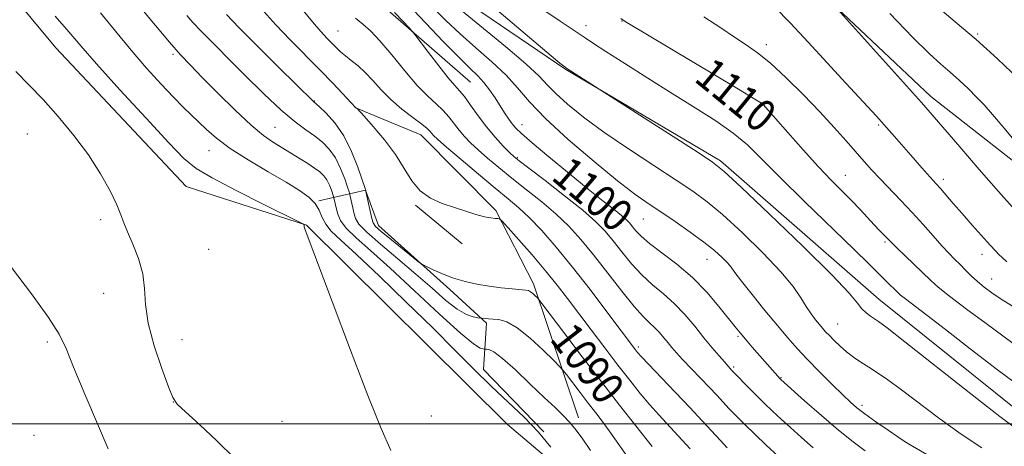
# Model space of a CAD drawing. Extents: x 2159800 to 2162700, y 332300 to 335200.
# Drawn here: x 2162219 to 2162464, y 332994 to 333101 of the extents above; entities that cross this region are included whole.
import ezdxf

# ---------------------------------------------------------------- set-up
doc = ezdxf.new("R2010")
doc.units = 0
doc.header["$MEASUREMENT"] = 0
for name, color, linetype, lineweight in [('32000', 7, 'Continuous', 0), ('DTM HARD BREAKLINE', 7, 'Continuous', 0), ('DTM SPOT ELEVATION', 2, 'Continuous', 13), ('INDEX CONTOUR', 41, 'Continuous', 13), ('INDEX CONTOUR LABEL', 244, 'Continuous', 0), ('INTERMEDIATE CONTOUR', 44, 'Continuous', 0)]:
    doc.layers.add(name, color=color, linetype=linetype, lineweight=lineweight)
doc.styles.add('Style-ITALICS', font='ITALICS.shx')

msp = doc.modelspace()

# ---------------------------------------------------------------- linework, layer by layer
at = {"layer": '32000', "flags": 128}
msp.add_lwpolyline([(2160000, 333000), (2162500, 333000)], dxfattribs=at)
at = {"layer": 'DTM HARD BREAKLINE', "extrusion": (0.02095606128050614, -0.01728334950969579, 0.999630996580905), "elevation": 40648.76896339109, "flags": 128}
msp.add_lwpolyline([(1632747.926636021, -1455687.192370192), (1632747.92663602, -1455702.286001299)], dxfattribs=at)
at = {"layer": 'DTM HARD BREAKLINE'}
for points in [[(2162302.82, 333242.35, 1111.36), (2162304.48, 333215.86, 1113.07), (2162305.73, 333186.42, 1113.44), (2162331.19, 333154.84, 1115.03), (2162363.07, 333136.97, 1115.82), (2162406.1, 333118.76, 1115.7), (2162445.68, 333081.39, 1116.51), (2162486.92, 333049.07, 1118.4), (2162500, 333043.106, 1118.767)], [(2162117.58, 333222.13, 1079.91), (2162147, 333194.78, 1081.31), (2162175.87, 333156.7, 1082.04), (2162203.86, 333122.61, 1081.25), (2162228.04, 333093.54, 1080.89), (2162260.46, 333059.06, 1081.04), (2162290.39, 333049.38, 1082.02), (2162340.36, 332999.88, 1082.79), (2162365.75, 332978.39, 1084.69), (2162399.14, 332954.65, 1087.46), (2162422.66, 332928.94, 1088.71), (2162440.63, 332884.69, 1088.46), (2162454.92, 332857.03, 1087.15)], [(2162473.51, 332998.27, 1106.82), (2162432.69, 333031.01, 1106.86), (2162393.33, 333065.44, 1106.3), (2162354.9, 333088.1, 1105.92), (2162324.68, 333108.72, 1104.84), (2162294.88, 333130.8, 1101.65), (2162270.53, 333153.56, 1099.56)], [(2162273.19, 333133.81, 1095.08), (2162294.34, 333117.55, 1097.23), (2162309.36, 333103.98, 1097.46), (2162331.16, 333085, 1099.02)], [(2162358.02, 333001.48, 1086.58), (2162346.85, 333034.84, 1090.44), (2162337.47, 333053.07, 1092.19), (2162318.83, 333071.87, 1093.21), (2162302.38, 333078.7, 1091.96)], [(2162293.5, 333055.5, 1084.12), (2162305.05, 333058.11, 1089.98), (2162308.26, 333049.3, 1090.58), (2162326.04, 333033.43, 1089.61), (2162335.14, 333025.08, 1087.73), (2162334.38, 333013.51, 1084.64), (2162349.42, 332998.05, 1084.08)]]:
    msp.add_polyline3d(points, dxfattribs=at)
at = {"layer": 'DTM SPOT ELEVATION'}
for p in [(2162359.87, 333099.06, 1108.61), (2162368.88, 333100.17, 1109.94), (2162298.25, 333097.74, 1094.96), (2162457.27, 333096.93, 1120.18), (2162404.73, 333094.31, 1112.5), (2162257.24, 333091.91, 1085.72), (2162292.32, 333080.28, 1090.06), (2162403.37, 333079.62, 1109.94), (2162221, 333072.1, 1079.28), (2162282.56, 333073.74, 1087.01), (2162344.01, 333074.38, 1100.68), (2162432.68, 333074.36, 1113.79), (2162266.12, 333067.95, 1083.22), (2162342.83, 333066.2, 1098.18), (2162424.42, 333061.82, 1110.82), (2162448.74, 333060.83, 1114.44), (2162239.2, 333050.77, 1079.67), (2162374.16, 333050.96, 1101.1), (2162434.26, 333045.26, 1109.77), (2162266.03, 333043.4, 1081.19), (2162389.98, 333040.89, 1101.24), (2162458.37, 333042.16, 1113.41), (2162460.79, 333036.03, 1112.8), (2162240, 333032.46, 1079.15), (2162422.47, 333024.83, 1104.87), (2162259.46, 333020.98, 1080.88), (2162397.72, 333021.74, 1099.78), (2162225.97, 333020.33, 1077.65), (2162372.93, 333019.09, 1094.35), (2162396.63, 333014.17, 1098.26), (2162408.35, 333011.46, 1100.08), (2162257.25, 333005.42, 1079.98), (2162428.49, 333004.62, 1102.38), (2162321.4, 333001.99, 1082.4), (2162284.33, 333000.67, 1081.33), (2162222.66, 332997.19, 1076.98), (2162439.44, 332995.44, 1102.01)]:
    msp.add_point(p, dxfattribs=at)
at = {"layer": 'INDEX CONTOUR', "flags": 128}
for points, elevation in [([(2162315.664, 333104.2960000001), (2162320.016, 333099.7630000001), (2162324.42, 333095.1300000001), (2162328.24, 333091.1710000001), (2162331.013, 333088.4350000001), (2162332.964, 333086.55), (2162334.49, 333084.9140000001), (2162335.917, 333083.0610000001), (2162337.278, 333081.0530000001), (2162339.669, 333077.3250000001), (2162340.67, 333075.8180000001), (2162341.551, 333074.5820000001), (2162342.429, 333073.5301000001), (2162343.85, 333072.1720000001), (2162346.472, 333069.9120000001), (2162350.666, 333066.4011000001), (2162355.675, 333062.2620000001), (2162360.458, 333058.3630000001), (2162364.185, 333055.3890000001), (2162366.861, 333053.2850000001), (2162368.703, 333051.8130000001), (2162369.932, 333050.7450000001), (2162370.782, 333049.8810000001), (2162371.493, 333049.0290000001), (2162372.323, 333048.0080000001), (2162373.603, 333046.6730000001), (2162375.682, 333044.8880000001), (2162378.767, 333042.5510000001), (2162382.495, 333039.6920000001), (2162386.36, 333036.376), (2162389.916, 333032.7370000001), (2162392.953, 333029.1910000001), (2162396.961, 333024.1510000001), (2162398.22, 333022.6070000001), (2162399.538, 333021.0540000001), (2162401.226, 333019.1040000001), (2162408.1799, 333011.2290000001), (2162408.361, 333011.0590000001), (2162414.247, 333005.7530000001), (2162418.426, 333002.0600000001), (2162422.665, 332998.4510000001), (2162426.311, 332995.5560000001), (2162429.351, 332993.3070000001)], 1100), ([(2162446.905, 333104.0540000001), (2162451.725, 333100.0120000001), (2162456.921, 333095.5580000001), (2162462.2559, 333090.7480000001), (2162467.463, 333085.8290000001)], 1120), ([(2162270.51, 333101.7760000001), (2162273.547, 333098.6000000001), (2162278.204, 333093.9170000001), (2162283.448, 333088.7220000001), (2162292.205, 333080.1101), (2162293.603, 333078.8620000001), (2162295.299, 333077.2610000001), (2162297.451, 333074.8650000001), (2162299.666, 333071.6580000001), (2162301.605, 333067.7611000001), (2162303.149, 333063.8470000001), (2162305.0661, 333058.3250000001), (2162305.1651, 333058.1050000001), (2162305.173, 333058.0480000001), (2162305.162, 333057.8590000001), (2162305.169, 333057.7800000001), (2162306.658, 333051.0910000001), (2162306.963, 333049.9840000001), (2162307.58, 333049.0930000001), (2162309.004, 333047.8150000001), (2162311.503, 333045.7570000001), (2162316.918, 333041.393), (2162318.355, 333040.2560000001), (2162319.204, 333039.6770000001), (2162320.195, 333039.1610000001), (2162321.892, 333038.3310000001), (2162324.216, 333037.2890000001), (2162326.926, 333036.2570000001), (2162329.81, 333035.4130000001), (2162332.792, 333034.7590000001), (2162335.822, 333034.2560000001), (2162338.812, 333033.8670000001), (2162341.502, 333033.5800000001), (2162344.871, 333033.2710000001), (2162345.598, 333033.1320000001), (2162346.115, 333032.8630000001), (2162346.692, 333032.4010000001), (2162347.282, 333031.8600000001), (2162347.753, 333031.4010000001), (2162348.115, 333031.0110000001), (2162348.922, 333029.974), (2162354.394, 333022.7340000001), (2162358.973, 333016.7030000001), (2162363.824, 333010.3730000001), (2162368.2601, 333004.6670000001), (2162376.355, 332994.3580000001)], 1090), ([(2162368.531, 333100.7900000001), (2162369.678, 333100.0780000001), (2162397.859, 333083.2380000001), (2162401.905, 333080.7880000001), (2162403.507, 333079.7670000001), (2162403.919, 333079.42), (2162410.064, 333072.4210000001), (2162413.875, 333068.1340000001), (2162417.676, 333063.9590000001), (2162420.895, 333060.5730000001), (2162425.902, 333055.5210000001), (2162428.036, 333053.3030000001), (2162431.587, 333049.5030000001), (2162432.895, 333048.1280000001), (2162435.916, 333045.0140000001), (2162437.185, 333043.773), (2162445.62, 333035.6860000001), (2162447.462, 333034.0411000001), (2162450.269, 333031.7840000001), (2162454.54, 333028.5320000001), (2162459.375, 333024.9300000001), (2162463.519, 333021.8840000001), (2162466.156, 333020.0080000001)], 1110), ([(2162218.142, 333087.6200000001), (2162221.457, 333084.2640000001), (2162224.878, 333080.6300000001), (2162228.66, 333076.4060000001), (2162232.551, 333071.746), (2162236.173, 333066.9190000001), (2162239.208, 333062.2089000001), (2162241.573, 333057.952), (2162243.242, 333054.5000000001), (2162244.268, 333052.0290000001), (2162245.003, 333050.0110000001), (2162245.878, 333047.7440000001), (2162247.174, 333044.7090000001), (2162248.5861, 333041.1120000001), (2162249.662, 333037.344), (2162250.122, 333033.648), (2162250.391, 333029.6950000001), (2162251.065, 333025.0100000001), (2162252.541, 333019.393), (2162254.411, 333013.7359000001), (2162256.068, 333009.2050000001), (2162257.15, 333006.5590000001), (2162258.27, 333004.9180000001), (2162260.291, 333002.9950000001), (2162263.779, 332999.8290000001), (2162268.137, 332995.7640000001), (2162272.471, 332991.4711000001)], 1080)]:
    msp.add_lwpolyline(points, dxfattribs=dict(at, elevation=elevation))
at = {"layer": 'INTERMEDIATE CONTOUR', "flags": 128}
for points, elevation in [([(2162285.712, 333107.5890000001), (2162291.856, 333100.0070000001), (2162293.9751, 333097.5400000001), (2162295.5679, 333095.822), (2162297.85, 333093.4950000001), (2162298.877, 333092.5020000001), (2162300.057, 333091.4970000001), (2162301.517, 333090.3880000001), (2162303.204, 333089.0640000001), (2162305.024, 333087.4120000001), (2162306.919, 333085.3651000001), (2162308.991, 333083.0490000001), (2162311.377, 333080.6360000001), (2162314.113, 333078.2990000001), (2162316.826, 333076.2120000001), (2162319.036, 333074.5460000001), (2162320.401, 333073.4149000001), (2162321.118, 333072.6930000001), (2162321.521, 333072.1940000001), (2162321.98, 333071.6850000001), (2162323.017, 333070.7290000001), (2162325.194, 333068.8410000001), (2162328.816, 333065.7530000001), (2162333.178, 333062.0730000001), (2162337.321, 333058.6269000001), (2162340.5421, 333055.9930000001), (2162343.171, 333053.7690000001), (2162345.792, 333051.3040000001), (2162348.885, 333048.0610000001), (2162352.497, 333043.952), (2162356.567, 333039.0060000001), (2162360.942, 333033.3959000001), (2162365.102, 333027.8940000001), (2162372.17, 333018.4270000001), (2162372.6851, 333017.7860000001), (2162373.613, 333016.746), (2162375.428, 333014.8230000001), (2162382.067, 333007.9220000001), (2162385.7169, 333004.0900000001), (2162388.807, 333000.7760000001), (2162393.316, 332995.8420000001), (2162394.9981, 332994.045)], 1094), ([(2162421.654, 333103.9230000001), (2162443.313, 333079.9410000001), (2162444.414, 333078.6830000001), (2162452.866, 333068.8660000001), (2162457.694, 333063.2830000001), (2162462.457, 333057.8100000001), (2162466.494, 333053.2280000001)], 1116), ([(2162239.152, 333102.2500000001), (2162242.89, 333097.6280000001), (2162246.788, 333092.9110000001), (2162250.645, 333088.4480000001), (2162254.232, 333084.4770000001), (2162257.314, 333081.2110000001), (2162259.7439, 333078.7620000001), (2162265.533, 333073.2150000001), (2162268.034, 333071.0360000001), (2162271.441, 333068.5060000001), (2162275.932, 333065.626), (2162280.849, 333062.6940000001), (2162285.326, 333060.0790000001), (2162288.687, 333058.0420000001), (2162290.998, 333056.3940000001), (2162292.5161, 333054.8350000001), (2162293.508, 333053.1370000001), (2162294.289, 333051.3610000001), (2162295.184, 333049.6360000001), (2162296.557, 333047.9460000001), (2162298.92, 333045.6809000001), (2162302.82, 333042.0850000001), (2162308.5301, 333036.7000000001), (2162315.219, 333030.273), (2162321.779, 333023.8500000001), (2162327.354, 333018.2650000001), (2162332.089, 333013.4860000001), (2162336.381, 333009.2690000001), (2162340.536, 333005.3830000001), (2162344.485, 333001.6590000001), (2162348.068, 332997.9400000001), (2162351.134, 332994.1820000001)], 1084), ([(2162249.074, 333103.6240000001), (2162252.841, 333099.0520000001), (2162256.308, 333094.9240000001), (2162259.046, 333091.8150000001), (2162261.534, 333089.175), (2162264.477, 333086.1720000001), (2162268.341, 333082.2550000001), (2162272.628, 333077.9980000001), (2162276.599, 333074.2609000001), (2162279.677, 333071.6909), (2162281.914, 333070.1110000001), (2162288.827, 333065.9080000001), (2162290.697, 333064.7540000001), (2162292.42, 333063.6331000001), (2162293.746, 333062.6540000001), (2162294.723, 333061.7130000001), (2162295.475, 333060.6560000001), (2162296.099, 333059.3960000001), (2162296.597, 333058.1310000001), (2162297.131, 333056.5540000001), (2162297.2251, 333056.2360000001), (2162297.848, 333053.4100000001), (2162298.171, 333052.1360000001), (2162298.868, 333050.5870000001), (2162300.279, 333048.6810000001), (2162302.707, 333046.2860000001), (2162306.304, 333043.0890000001), (2162311.189, 333038.7280000001), (2162317.253, 333033.1200000001), (2162323.497, 333027.2990000001), (2162328.698, 333022.577), (2162331.947, 333019.9150000001), (2162333.587, 333018.8731000001), (2162334.278, 333018.6620000001), (2162334.601, 333018.6190000001), (2162334.826, 333018.6000000001), (2162335.146, 333018.5870000001), (2162335.774, 333018.4850000001), (2162337.003, 333017.8820000001), (2162339.147, 333016.2871000001), (2162342.347, 333013.4300000001), (2162346.048, 333009.9190000001), (2162349.523, 333006.5840000001), (2162352.215, 333004.0470000001), (2162354.246, 333002.1100000001), (2162355.907, 333000.3680000001), (2162357.47, 332998.4560000001), (2162359.124, 332996.1740000001), (2162361.041, 332993.3650000001)], 1086), ([(2162260.604, 333101.5320000001), (2162262.166, 333099.822), (2162264.208, 333097.7009000001), (2162274.993, 333086.7890000001), (2162279.747, 333082.0880000001), (2162284.116, 333077.9920000001), (2162287.573, 333075.0980000001), (2162290.245, 333073.1311000001), (2162292.423, 333071.5980000001), (2162294.349, 333070.0610000001), (2162296.067, 333068.2970000001), (2162297.576, 333066.1400000001), (2162298.864, 333063.5410000001), (2162299.891, 333060.9300000001), (2162300.605, 333058.8540000001), (2162300.994, 333057.6760000001), (2162301.1871, 333057.0190000001), (2162301.35, 333056.3190000001), (2162302.2471, 333052.2760000001), (2162302.593, 333051.045), (2162303.445, 333049.6630000001), (2162305.39, 333047.648), (2162308.788, 333044.6740000001), (2162313.106, 333041.0540000001), (2162317.588, 333037.2589000001), (2162321.604, 333033.7230000001), (2162325.032, 333030.724), (2162327.88, 333028.5000000001), (2162330.152, 333027.2000000001), (2162331.853, 333026.6030000001), (2162332.985, 333026.3960000001), (2162333.924, 333026.2720000001), (2162334.797, 333026.1930000001), (2162335.637, 333026.1290000001), (2162336.777, 333026.0590000001), (2162338.255, 333025.9191000001), (2162340.202, 333025.3400000001), (2162342.772, 333023.8791000001), (2162345.976, 333021.3140000001), (2162349.244, 333018.3150000001), (2162351.86, 333015.7710000001), (2162353.345, 333014.295), (2162354.172, 333013.3800000001), (2162355.05, 333012.2430000001), (2162358.416, 333007.8009000001), (2162360.43, 333005.1720000001), (2162362.315, 333002.7380000001), (2162364.15, 333000.3320000001), (2162366.097, 332997.6640000001), (2162370.604, 332991.1950000001)], 1088), ([(2162279.818, 333102.5790000001), (2162282.792, 333099.2150000001), (2162286.331, 333095.4880000001), (2162293.79, 333087.9370000001), (2162296.914, 333084.7170000001), (2162299.367, 333082.1310000001), (2162302.585, 333078.7181000001), (2162302.846, 333078.5240000001), (2162302.955, 333078.4209000001), (2162304.7, 333076.5200000001), (2162306.983, 333073.9900000001), (2162309.813, 333070.6550000001), (2162312.54, 333067.0200000001), (2162314.701, 333063.5360000001), (2162316.577, 333060.4430000001), (2162318.633, 333057.9290000001), (2162321.21, 333056.1090000001), (2162324.15, 333054.8149000001), (2162327.171, 333053.8040000001), (2162330.017, 333052.8901000001), (2162332.543, 333052.1030000001), (2162334.635, 333051.5270000001), (2162336.207, 333051.2169000001), (2162337.299, 333051.1040000001), (2162337.984, 333051.0900000001), (2162338.415, 333051.0050000001), (2162339.08, 333050.4050000001), (2162340.548, 333048.7750000001), (2162343.181, 333045.8070000001), (2162346.51, 333042.0030000001), (2162349.855, 333038.0740000001), (2162352.718, 333034.5391000001), (2162355.317, 333031.1660000001), (2162361.19, 333023.3540000001), (2162364.552, 333018.9160000001), (2162367.825, 333014.6400000001), (2162370.766, 333010.8640000001), (2162373.388, 333007.599), (2162375.766, 333004.7700000001), (2162378.002, 333002.2621000001), (2162382.849, 332997.0380000001), (2162385.778, 332993.8260000001)], 1092), ([(2162312.255, 333102.3310000001), (2162314.406, 333100.0910000001), (2162315.835, 333098.5629000001), (2162316.651, 333097.6690000001), (2162317.365, 333096.795), (2162320.72, 333092.3860000001), (2162323.299, 333089.0370000001), (2162325.652, 333086.077), (2162327.291, 333084.1650000001), (2162328.478, 333082.8470000001), (2162329.66, 333081.3910000001), (2162331.192, 333079.2500000001), (2162333.057, 333076.6090000001), (2162335.143, 333073.8360000001), (2162337.315, 333071.2670000001), (2162339.329, 333069.0960000001), (2162340.915, 333067.4840000001), (2162341.998, 333066.4420000001), (2162343.284, 333065.3780000001), (2162345.672, 333063.5540000001), (2162349.715, 333060.4880000001), (2162354.577, 333056.7440000001), (2162359.078, 333053.1420000001), (2162362.332, 333050.2881000001), (2162364.651, 333047.9100000001), (2162366.644, 333045.518), (2162368.809, 333042.7590000001), (2162371.201, 333039.822), (2162373.76, 333037.0340000001), (2162376.429, 333034.6140000001), (2162379.143, 333032.3580000001), (2162381.84, 333029.9580000001), (2162384.4561, 333027.202), (2162386.938, 333024.2690000001), (2162389.2319, 333021.4370000001), (2162391.279, 333018.947), (2162392.999, 333016.9080000001), (2162394.306, 333015.3929000001), (2162396.194, 333013.3100000001), (2162397.755, 333011.6870000001), (2162399.558, 333009.8340000001), (2162401.827, 333007.5270000001), (2162404.169, 333005.192), (2162406.3, 333003.1360000001), (2162408.388, 333001.1930000001), (2162410.711, 332999.0780000001), (2162413.445, 332996.6109000001), (2162416.36, 332994.0290000001)], 1098), ([(2162322.011, 333103.4100000001), (2162325.068, 333100.3150000001), (2162328.594, 333096.969), (2162332.538, 333093.5050000001), (2162336.511, 333090.0480000001), (2162340.041, 333086.7230000001), (2162342.901, 333083.5480000001), (2162345.834, 333080.1200000001), (2162349.832, 333075.9300000001), (2162355.498, 333070.7200000001), (2162361.907, 333065.2370000001), (2162367.748, 333060.4800000001), (2162372.0721, 333057.1570000001), (2162375.37, 333054.8180000001), (2162378.493, 333052.7230000001), (2162382.066, 333050.3070000001), (2162385.804, 333047.7040000001), (2162389.194, 333045.2220000001), (2162391.833, 333043.1120000001), (2162393.741, 333041.4000000001), (2162395.048, 333040.0530000001), (2162395.954, 333038.9500000001), (2162396.943, 333037.6090000001), (2162398.567, 333035.4590000001), (2162401.183, 333032.1520000001), (2162404.362, 333028.2280000001), (2162407.475, 333024.4500000001), (2162410.073, 333021.3720000001), (2162412.419, 333018.7220000001), (2162414.953, 333016.0190000001), (2162417.954, 333012.9460000001), (2162421.056, 333009.8420000001), (2162423.733, 333007.2070000001), (2162425.654, 333005.371), (2162427.277, 333003.9720000001), (2162429.255, 333002.4770000001), (2162432.006, 333000.5240000001), (2162434.998, 332998.4460000001), (2162437.466, 332996.7490000001), (2162438.988, 332995.7200000001), (2162440.533, 332994.7700000001), (2162462.82, 332981.8410000001)], 1102), ([(2162328.949, 333102.7670000001), (2162339.867, 333093.8500000001), (2162344.95, 333089.5530000001), (2162348.231, 333086.501), (2162350.361, 333084.2700000001), (2162352.418, 333082.1390000001), (2162355.309, 333079.5131000001), (2162359.265, 333076.3040000001), (2162364.341, 333072.5550000001), (2162370.428, 333068.3850000001), (2162376.734, 333064.2340000001), (2162382.297, 333060.621), (2162386.488, 333057.8370000001), (2162389.996, 333055.2580000001), (2162393.8391, 333052.0330000001), (2162398.697, 333047.6010000001), (2162403.8859, 333042.5730000001), (2162408.385, 333037.8520000001), (2162411.435, 333034.1410000001), (2162413.337, 333031.3460000001), (2162414.655, 333029.1760000001), (2162415.848, 333027.3830000001), (2162416.96, 333025.9020000001), (2162417.925, 333024.7150000001), (2162418.72, 333023.7740000001), (2162419.487, 333022.9150000001), (2162420.406, 333021.9460000001), (2162421.614, 333020.7290000001), (2162423.074, 333019.3470000001), (2162424.701, 333017.9400000001), (2162426.431, 333016.6140000001), (2162428.262, 333015.3450000001), (2162430.213, 333014.0760000001), (2162432.353, 333012.7040000001), (2162434.961, 333010.9480000001), (2162438.371, 333008.4850000001), (2162447.876, 333001.2670000001), (2162453.195, 332997.4160000001), (2162458.328, 332994.0190000001)], 1104), ([(2162338.266, 333102.4790000001), (2162344.773, 333096.9890000001), (2162353.43, 333089.7300000001), (2162354.688, 333088.6940000001), (2162355.118, 333088.3810000001), (2162387.503, 333067.6220000001), (2162391.326, 333065.1020000001), (2162394.24, 333062.7800000001), (2162398.484, 333058.8439000001), (2162405.534, 333052.1420000001), (2162413.819, 333044.1660000001), (2162421.004, 333037.0690000001), (2162425.344, 333032.4860000001), (2162427.45, 333029.9900000001), (2162428.522, 333028.6370000001), (2162429.541, 333027.6360000001), (2162430.61, 333026.8100000001), (2162432.668, 333025.4290000001), (2162434.78, 333023.8560000001), (2162439.189, 333020.4240000001), (2162455.17, 333007.8070000001), (2162462.784, 333001.8570000001), (2162467.668, 332998.17)], 1106), ([(2162349.444, 333102.8900000001), (2162353.496, 333100.1070000001), (2162356.936, 333097.7940000001), (2162359.439, 333096.1280000001), (2162361.746, 333094.6169000001), (2162364.865, 333092.6030000001), (2162369.513, 333089.6200000001), (2162375.238, 333085.9760000001), (2162381.299, 333082.175), (2162387.043, 333078.6230000001), (2162392.177, 333075.3600000001), (2162396.502, 333072.3310000001), (2162400.017, 333069.3810000001), (2162403.535, 333065.9490000001), (2162408.07, 333061.376), (2162414.217, 333055.3410000001), (2162426.594, 333043.3650000001), (2162430.212, 333039.8140000001), (2162432.211, 333037.8), (2162433.448, 333036.5330000001), (2162434.614, 333035.3770000001), (2162437.37, 333032.7230000001), (2162438.134, 333032.0510000001), (2162439.357, 333031.0800000001), (2162444.614, 333027.077), (2162449.256, 333023.4790000001), (2162455.409, 333018.6560000001), (2162462.225, 333013.4090000001), (2162468.632, 333008.7530000001)], 1108), ([(2162406.8681, 333103.6660000001), (2162410.701, 333099.7260000001), (2162415.16, 333094.9150000001), (2162419.875, 333089.7640000001), (2162424.483, 333084.7640000001), (2162432.109, 333076.5130000001), (2162434.635, 333073.7160000001), (2162436.6, 333071.4830000001), (2162440.652, 333066.8180000001), (2162442.856, 333064.3060000001), (2162444.73, 333062.1920000001), (2162446.998, 333059.6950000001), (2162448.023, 333058.5430000001), (2162451.22, 333054.827), (2162453.423, 333052.2931000001), (2162455.9381, 333049.4500000001), (2162460.432, 333044.4480000001), (2162461.717, 333043.0410000001), (2162462.557, 333042.1650000001), (2162463.386, 333041.3670000001), (2162464.567, 333040.2880000001)], 1114), ([(2162435.459, 333102.0210000001), (2162441.1181, 333096.1460000001), (2162445.2299, 333092.1130000001), (2162448.139, 333089.4710000001), (2162450.479, 333087.4390000001), (2162452.757, 333085.3850000001), (2162454.98, 333083.2850000001), (2162457.031, 333081.2670000001), (2162458.903, 333079.3290000001), (2162461.018, 333076.9640000001), (2162463.908, 333073.5350000001), (2162467.843, 333068.7290000001)], 1118), ([(2162227.869, 333101.3500000001), (2162231.267, 333097.4620000001), (2162234.2641, 333093.9900000001), (2162238.217, 333089.5070000001), (2162243.992, 333083.1111000001), (2162250.497, 333075.9970000001), (2162256.15, 333069.8890000001), (2162259.915, 333066.0040000001), (2162262.935, 333063.545), (2162266.898, 333061.2129), (2162272.898, 333058.0700000001), (2162279.658, 333054.6400000001), (2162288.4551, 333050.2371000001), (2162289.615, 333049.6429000001), (2162289.7829, 333049.5210000001), (2162289.821, 333049.1140000001), (2162289.849, 333048.9720000001), (2162289.901, 333048.7890000001), (2162290.09, 333048.268), (2162296.758, 333030.4350000001), (2162301.31, 333018.3640000001), (2162305.648, 333007.0930000001), (2162308.959, 332998.8950000001), (2162311.375, 332993.4050000001)], 1082), ([(2162302.575, 333100.9050000001), (2162304.3701, 333099.4089000001), (2162306.282, 333097.7250000001), (2162308.625, 333095.2860000001), (2162311.585, 333091.7610000001), (2162314.841, 333087.7550000001), (2162317.942, 333084.1110000001), (2162320.533, 333081.4560000001), (2162322.631, 333079.5580000001), (2162324.348, 333077.969), (2162325.796, 333076.3320000001), (2162328.332, 333073.0150000001), (2162329.647, 333071.4760000001), (2162331.173, 333069.9130000001), (2162333.054, 333068.1630000001), (2162335.407, 333066.0980000001), (2162338.231, 333063.7260000001), (2162341.496, 333061.0900000001), (2162345.129, 333058.2410000001), (2162348.874, 333055.2570000001), (2162352.435, 333052.2230000001), (2162355.615, 333049.1650000001), (2162358.63, 333045.8550000001), (2162361.794, 333042.0070000001), (2162365.296, 333037.5090000001), (2162368.799, 333032.9720000001), (2162371.838, 333029.1800000001), (2162374.077, 333026.6940000001), (2162375.684, 333025.1610000001), (2162376.958, 333024.0030000001), (2162378.1409, 333022.7570000001), (2162379.262, 333021.4310000001), (2162380.299, 333020.1510000001), (2162381.274, 333018.9749000001), (2162382.398, 333017.6960000001), (2162383.93, 333016.0440000001), (2162390.612, 333009.0570000001), (2162392.437, 333007.1090000001), (2162395.536, 333003.7650000001), (2162397.285, 333001.9329000001), (2162399.358, 332999.8400000001), (2162401.839, 332997.4270000001), (2162404.738, 332994.7010000001), (2162407.747, 332991.9260000001)], 1096), ([(2162389.169, 333101.2430000001), (2162393.395, 333098.4920000001), (2162396.847, 333096.1860000001), (2162399.761, 333094.268), (2162402.5741, 333092.2810000001), (2162405.773, 333089.6710000001), (2162409.678, 333086.0660000001), (2162413.945, 333081.8470000001), (2162418.063, 333077.5780000001), (2162421.618, 333073.7290000001), (2162424.584, 333070.3970000001), (2162429.078, 333065.2440000001), (2162430.981, 333063.1220000001), (2162433.0441, 333060.9140000001), (2162438.21, 333055.5810000001), (2162441.013, 333052.6060000001), (2162443.7201, 333049.5930000001), (2162446.206, 333046.7520000001), (2162448.357, 333044.3160000001), (2162450.104, 333042.4390000001), (2162451.564, 333040.9559000001), (2162452.901, 333039.626), (2162454.255, 333038.2540000001), (2162455.681, 333036.8380000001), (2162457.211, 333035.4230000001), (2162458.893, 333034.0320000001), (2162460.831, 333032.6020000001), (2162463.143, 333031.045), (2162465.932, 333029.2960000001)], 1112), ([(2162217.069, 333038.8660000001), (2162221.985, 333032.3620000001), (2162226.2409, 333026.4930000001), (2162228.896, 333022.3100000001), (2162230.622, 333018.7210000001), (2162232.49, 333014.099), (2162235.255, 333007.4110000001), (2162238.403, 332999.9950000001), (2162241.105, 332993.7850000001)], 1078)]:
    msp.add_lwpolyline(points, dxfattribs=dict(at, elevation=elevation))

# ---------------------------------------------------------------- texts
at = {"layer": 'INDEX CONTOUR LABEL', "style": 'Style-ITALICS', "width": 0.8749999999999999}
for s, rotation, p in [('1110', 320.7000010673717, (2162386.484, 333085.433, 1110)), ('1100', 319.5000003137279, (2162350.959, 333060.971, 1100)), ('1090', 307.7000011680744, (2162350.671, 333021.026, 1090))]:
    msp.add_text(s, height=8.000000000000002, rotation=rotation, dxfattribs=at).set_placement(p)

doc.saveas('drawing.dxf')
